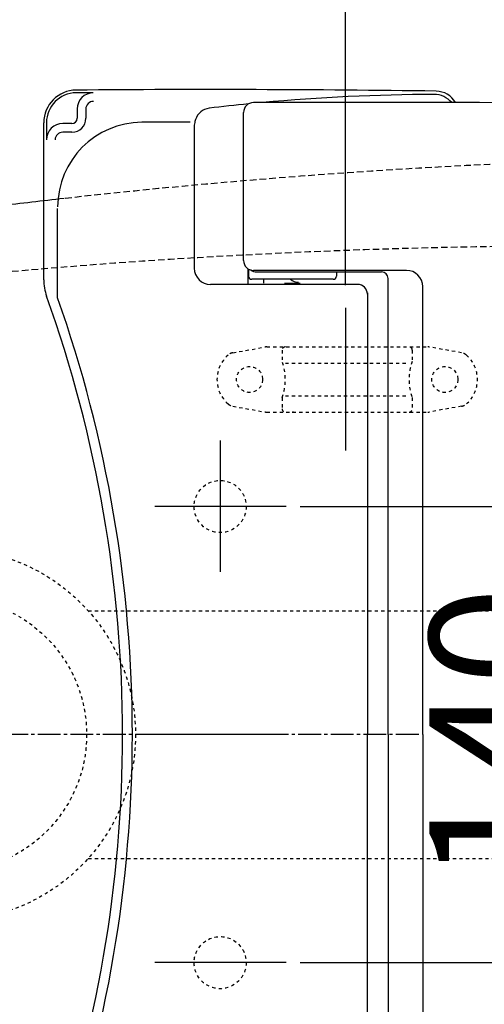
# Model space of a CAD drawing. Extents: x 10 to 2010, y 8 to 2870.
# Drawn here: x 558 to 701, y 2292 to 2594 of the extents above; entities that cross this region are included whole.
import ezdxf

# ---------------------------------------------------------------- set-up
doc = ezdxf.new("R2010")
doc.units = 0
for name, pattern in [('EXLTYPE1', [3, 2, -1]), ('EXLTYPE2', [2, 1, -1]), ('EXLTYPE3', [10, 7, -1, 1, -1])]:
    doc.linetypes.add(name, pattern=pattern)
doc.layers.get('0').update_dxf_attribs({"linetype": 'CONTINUOUS'})
doc.layers.get('DEFPOINTS').update_dxf_attribs({"linetype": 'CONTINUOUS'})
for name, color, linetype in [('便器', 7, 'CONTINUOUS'), ('便座', 7, 'CONTINUOUS'), ('寸法', 7, 'CONTINUOUS')]:
    doc.layers.add(name, color=color, linetype=linetype)
doc.styles.add('EXCADDIM1', font='monotxt', dxfattribs={"width": 0.84, "bigfont": 'extfont'})
doc.styles.add('EXCADDIM2', font='monotxt', dxfattribs={"width": 0.74, "bigfont": 'extfont'})
doc.styles.get("Standard").update_dxf_attribs({"font": 'monotxt', "bigfont": 'extfont'})
doc.dimstyles.new('ISO-25', dxfattribs={"dimtxt": 2.5, "dimasz": 2.5, "dimexe": 1.25, "dimexo": 0.625, "dimtad": 1, "dimtxsty": 'STANDARD', "dimcen": 2.5, "dimazin": 3, "dimtfac": 1, "dimtmove": 0, "dimatfit": 3})

# ---------------------------------------------------------------- blocks, each defined once
blk = doc.blocks.new('EX_NORM')
at = {"color": 0, "linetype": 'CONTINUOUS'}
for q in [(-1, 0.167), (-1, 0), (-1, -0.167)]:
    blk.add_line((0, 0), q, dxfattribs=at)
blk = doc.blocks.new('*D23')
at = {"layer": 'DEFPOINTS', "color": 0}
for p in [(1089.43, 2375), (336.5, 2005), (336.5, 1934)]:
    blk.add_point(p, dxfattribs=at)
at = {"layer": '寸法', "color": 3, "linetype": 'CONTINUOUS'}
for p, q in [((1089.43, 2370), (1089.43, 1924)), ((1059.43, 1934), (366.5, 1934))]:
    blk.add_line(p, q, dxfattribs=at)
at = {"layer": '寸法', "color": 3, "xscale": 30, "yscale": 30, "zscale": 30, "rotation": 180}
blk.add_blockref('EX_NORM', (336.5, 1934), dxfattribs=at)
at = {"layer": '寸法', "color": 3, "xscale": 30, "yscale": 30, "zscale": 30}
blk.add_blockref('EX_NORM', (1089.43, 1934), dxfattribs=at)
at = {"layer": '寸法', "color": 2, "insert": (712.96, 1957.5), "char_height": 40, "attachment_point": 5, "style": 'EXCADDIM1'}
blk.add_mtext('755', dxfattribs=at)
blk = doc.blocks.new('*D27')
at = {"layer": 'DEFPOINTS', "color": 0}
for p in [(345.5, 2375), (1089.43, 2375), (1089.43, 1992)]:
    blk.add_point(p, dxfattribs=at)
at = {"layer": '寸法', "color": 3, "linetype": 'CONTINUOUS'}
for p, q in [((345.5, 2368), (345.5, 1982)), ((1089.43, 2368), (1089.43, 1982)), ((375.5, 1992), (1059.43, 1992))]:
    blk.add_line(p, q, dxfattribs=at)
at = {"layer": '寸法', "color": 3, "xscale": 30, "yscale": 30, "zscale": 30, "rotation": 180}
blk.add_blockref('EX_NORM', (345.5, 1992), dxfattribs=at)
at = {"layer": '寸法', "color": 3, "xscale": 30, "yscale": 30, "zscale": 30}
blk.add_blockref('EX_NORM', (1089.43, 1992), dxfattribs=at)
at = {"layer": '寸法', "color": 2, "insert": (717.46, 2017), "char_height": 40, "attachment_point": 5, "style": 'EXCADDIM1'}
blk.add_mtext('746', dxfattribs=at)
blk = doc.blocks.new('*D29')
at = {"layer": 'DEFPOINTS', "color": 0}
for p in [(637.13, 2445), (637.13, 2305), (732, 2305)]:
    blk.add_point(p, dxfattribs=at)
at = {"layer": '寸法', "color": 3, "linetype": 'CONTINUOUS'}
for p, q in [((644.13, 2445), (742, 2445)), ((732, 2415), (732, 2335)), ((644.13, 2305), (742, 2305))]:
    blk.add_line(p, q, dxfattribs=at)
at = {"layer": '寸法', "color": 3, "xscale": 30, "yscale": 30, "zscale": 30}
for p, rotation in [((732, 2445), 90), ((732, 2305), 270)]:
    blk.add_blockref('EX_NORM', p, dxfattribs=dict(at, rotation=rotation))
at = {"layer": '寸法', "color": 2, "insert": (709, 2375), "char_height": 40, "attachment_point": 5, "rotation": 90, "style": 'EXCADDIM2'}
blk.add_mtext('140', dxfattribs=at)
blk = doc.blocks.new('*D30')
at = {"layer": 'DEFPOINTS', "color": 0}
for p in [(336.5, 2685), (336.5, 2682), (658.04, 2506)]:
    blk.add_point(p, dxfattribs=at)
at = {"layer": '寸法', "color": 3, "linetype": 'CONTINUOUS'}
for p, q in [((658.04, 2513), (658.04, 2692)), ((628.04, 2682), (366.5, 2682)), ((336.5, 2678), (336.5, 2672))]:
    blk.add_line(p, q, dxfattribs=at)
at = {"layer": '寸法', "color": 3, "xscale": 30, "yscale": 30, "zscale": 30, "rotation": 180}
blk.add_blockref('EX_NORM', (336.5, 2682), dxfattribs=at)
at = {"layer": '寸法', "color": 3, "xscale": 30, "yscale": 30, "zscale": 30}
blk.add_blockref('EX_NORM', (658.04, 2682), dxfattribs=at)
at = {"layer": '寸法', "color": 2, "insert": (497.27, 2705), "char_height": 40, "attachment_point": 5, "style": 'EXCADDIM1'}
blk.add_mtext('（322）', dxfattribs=at)

msp = doc.modelspace()

# ---------------------------------------------------------------- linework, layer by layer
at = {"layer": '便器', "color": 6, "linetype": 'EXLTYPE2'}
for p, q in [((623.394, 2492.21), (633.279, 2493.953)), ((633.8, 2493.998), (683.275, 2493.998)), ((693.68, 2492.21), (683.796, 2493.953)), ((638.537, 2492.998), (638.537, 2489.566)), ((678.537, 2492.998), (678.537, 2489.566)), ((639.537, 2488.998), (677.537, 2488.998)), ((638.537, 2478.43), (638.537, 2474.998)), ((639.537, 2478.998), (677.537, 2478.998)), ((678.537, 2478.43), (678.537, 2474.998)), ((623.394, 2475.787), (633.279, 2474.044)), ((693.68, 2475.787), (683.796, 2474.044)), ((633.8, 2473.998), (683.275, 2473.998)), ((578.985, 2412.998), (801.5, 2412.998)), ((578.985, 2336.998), (801.5, 2336.998))]:
    msp.add_line(p, q, dxfattribs=at)
at = {"layer": '便器', "color": 6, "linetype": 'EXLTYPE3'}
msp.add_line((680.5, 2374.998), (336.5, 2374.998), dxfattribs=at)
at = {"layer": '便器', "color": 6, "linetype": 'EXLTYPE2'}
for centre, radius in [((628.537, 2483.998), 4), ((688.537, 2483.998), 4), ((536.5, 2374.998), 57), ((536.5, 2374.998), 42)]:
    msp.add_circle(centre, radius, dxfattribs=at)
at = {"layer": '便器', "color": 2, "linetype": 'EXLTYPE2'}
for centre in [(619.5, 2444.998), (619.5, 2304.998)]:
    msp.add_circle(centre, 8, dxfattribs=at)
at = {"layer": '便器', "color": 2, "linetype": 'EXLTYPE1'}
msp.add_arc((804.427, 452.145), 2100.353, 90, 96.366093, dxfattribs=at)
at = {"layer": '便器', "color": 7, "linetype": 'CONTINUOUS'}
for centre, radius, start, end in [((804.427, 452.145), 2100.353, 96.366093, 96.909294), ((869.5, 2374.998), 200, 179.99987, 180), ((869.5, 2374.998), 200, 180, 180.00013)]:
    msp.add_arc(centre, radius, start, end, dxfattribs=at)
at = {"layer": '便器', "color": 6, "linetype": 'EXLTYPE1'}
msp.add_arc((732.899, 524.998), 2000, 82.910565, 98.594473, dxfattribs=at)
at = {"layer": '便器', "color": 6, "linetype": 'EXLTYPE2'}
for centre, radius, start, end in [((633.8, 2490.998), 3, 90, 100), ((639.537, 2492.998), 1, 90, 180), ((677.537, 2492.998), 1, 0, 90), ((683.275, 2490.998), 3, 80, 90), ((628.537, 2483.998), 10, 131.32166, 228.67834), ((623.915, 2489.255), 3, 100, 131.32166), ((693.159, 2489.255), 3, 48.67834, 80), ((688.537, 2483.998), 10, 311.32166, 48.67834), ((623.537, 2483.998), 16, 339.63587, 20.36413), ((693.537, 2483.998), 16, 159.63587, 200.36413), ((623.915, 2478.741), 3, 228.67834, 260), ((693.159, 2478.741), 3, 280, 311.32166), ((633.8, 2476.998), 3, 260, 270), ((639.537, 2474.998), 1, 180, 270), ((641.657, 2474.298), 0.3, 270, 345.06858), ((677.537, 2474.998), 1, 270, 0), ((683.275, 2476.998), 3, 270, 280)]:
    msp.add_arc(centre, radius, start, end, dxfattribs=at)
at = {"layer": '便器', "color": 4, "linetype": 'CONTINUOUS'}
for centre, radius, start, end in [((809.5, 2374.998), 140, 179.99987, 180.00002), ((809.5, 2374.998), 140, 179.99998, 180.00013), ((824.078, 2374.998), 145.292, 179.99996, 180), ((824.078, 2374.998), 145.292, 180, 180.00004)]:
    msp.add_arc(centre, radius, start, end, dxfattribs=at)
at = {"layer": '便座', "color": 6, "linetype": 'CONTINUOUS'}
for p, q in [((698.646, 2568.998), (629.726, 2568.998)), ((575.581, 2567.038), (575.581, 2564.17)), ((578.243, 2567.038), (578.243, 2564.17)), ((626.726, 2520.498), (626.726, 2565.998)), ((611.954, 2563.786), (611.779, 2563.224)), ((565.33, 2514.642), (565.33, 2562.832)), ((566.163, 2562.832), (566.163, 2557.57)), ((573.981, 2562.57), (571.163, 2562.57)), ((611.554, 2561.738), (611.554, 2518.172)), ((573.981, 2559.908), (571.163, 2559.908)), ((569.579, 2509.057), (569.579, 2536.459)), ((628.055, 2518.007), (628.055, 2513.476)), ((628.227, 2517.9), (628.227, 2515.749)), ((654.227, 2514.749), (629.227, 2514.749)), ((676.726, 2517.498), (629.726, 2517.498)), ((630.727, 2516.999), (669.094, 2516.999)), ((632.842, 2514.749), (632.842, 2513.598)), ((655.227, 2516.999), (655.227, 2515.749)), ((671.094, 2374.998), (671.094, 2514.999)), ((661.73, 2513.172), (616.554, 2513.172)), ((639.26, 2513.598), (644.061, 2513.598)), ((681.726, 2374.998), (681.726, 2512.498)), ((664.73, 2510.564), (664.73, 2374.998)), ((619.5, 2465.255), (619.5, 2424.955)), ((639.756, 2444.998), (599.456, 2444.998)), ((639.756, 2374.998), (599.456, 2374.998)), ((664.73, 2239.432), (664.73, 2374.998)), ((671.094, 2374.998), (671.094, 2234.998)), ((681.726, 2374.998), (681.726, 2237.498)), ((639.756, 2304.998), (599.456, 2304.998))]:
    msp.add_line(p, q, dxfattribs=at)
for centre, radius, start, end in [((575.33, 2562.832), 10, 90.46863, 180), ((616.13, -2427.002), 5000, 89.201263, 90.468475), ((616.13, -2427.002), 4999.167, 90.407842, 90.468477), ((580.581, 2567.038), 5, 90.40784, 180), ((685.734, 2565.512), 7, 29.86856, 89.20117), ((575.33, 2562.832), 9.167, 90.46863, 180), ((580.581, 2567.038), 2.338, 90.40784, 180), ((629.726, 2565.998), 3, 90, 180), ((687.349, 1971.506), 600, 90.201054, 95.240612), ((685.265, 2564.503), 7, 39.95825, 90.20135), ((693.262, 1068.998), 1500, 82.727963, 90), ((616.728, 2562.3), 5, 96.81634, 162.72034), ((687.349, 1971.506), 600, 95.656992, 96.816559), ((595.579, 2536.959), 26, 90.23672, 180), ((573.981, 2564.17), 1.6, 270, 0), ((573.981, 2564.17), 4.262, 270, 0), ((616.13, -2436.998), 5000, 90.066467, 90.23673), ((616.554, 2561.738), 5, 162.71985, 180), ((571.163, 2557.57), 5, 90, 180), ((571.163, 2557.57), 2.338, 90, 180), ((616.554, 2518.172), 5, 180, 270), ((629.726, 2520.498), 3, 180, 270), ((630.727, 2519.999), 3, 232.71974, 270), ((580.33, 2514.642), 15, 180, 199.66327), ((629.227, 2515.749), 1, 180, 270), ((643.622, 2517.866), 4, 231.2026, 270), ((654.227, 2515.749), 1, 270, 0), ((669.094, 2514.999), 2, 0, 90), ((676.726, 2512.498), 5, 0, 89.99997), ((661.73, 2510.172), 3, 0, 90), ((189.53, 2374.998), 400, 340.33679, 19.66321), ((189.53, 2374.998), 403, 340.57021, 19.42979)]:
    msp.add_arc(centre, radius, start, end, dxfattribs=at)
at = {"layer": '寸法', "color": 6, "linetype": 'CONTINUOUS'}
msp.add_line((658.038, 2506), (658.038, 2462.2), dxfattribs=at)

# ---------------------------------------------------------------- dimensions: what is measured, and where the dimension line sits
at = {"layer": '寸法', "color": 3, "linetype": 'CONTINUOUS'}
for base, p1, p2, text, override, picture, middle in [((336.5, 2682), (658.038, 2506), (336.5, 2685), '（322）', {"dimtxt": 40, "dimasz": 30, "dimexe": 10, "dimexo": 7, "dimgap": 0, "dimtad": 1, "dimjust": 0, "dimtih": 0, "dimtoh": 0, "dimdec": 1, "dimzin": 8, "dimlunit": 2, "dimtxsty": 'EXCADDIM1', "dimblk1": 'EX_NORM', "dimblk2": 'EX_NORM', "dimsah": 1, "dimse1": 0, "dimse2": 0, "dimclrd": 3, "dimclre": 3, "dimclrt": 2, "dimtmove": 2}, '*D30', (497.269, 2705)), ((336.5, 1933.998), (1089.427, 2374.998), (336.5, 2004.998), '755', {"dimtxt": 40, "dimasz": 30, "dimexe": 10, "dimexo": 5, "dimgap": 0, "dimtad": 1, "dimjust": 0, "dimtih": 0, "dimtoh": 0, "dimdec": 2, "dimzin": 8, "dimlunit": 2, "dimtxsty": 'EXCADDIM1', "dimblk1": 'EX_NORM', "dimblk2": 'EX_NORM', "dimsah": 1, "dimse1": 0, "dimse2": 1, "dimclrd": 3, "dimclre": 3, "dimclrt": 2, "dimtmove": 2}, '*D23', (712.964, 1957.498)), ((1089.427, 1991.998), (345.5, 2374.998), (1089.427, 2374.998), '746', {"dimtxt": 40, "dimasz": 30, "dimexe": 10, "dimexo": 7, "dimgap": 0, "dimtad": 1, "dimjust": 0, "dimtih": 0, "dimtoh": 0, "dimdec": 1, "dimzin": 8, "dimlunit": 2, "dimtxsty": 'EXCADDIM1', "dimblk1": 'EX_NORM', "dimblk2": 'EX_NORM', "dimsah": 1, "dimse1": 0, "dimse2": 0, "dimclrd": 3, "dimclre": 3, "dimclrt": 2, "dimtmove": 2}, '*D27', (717.464, 2016.998))]:
    dim = msp.add_linear_dim(base=base, p1=p1, p2=p2, text=text, dimstyle='ISO-25', override=override, dxfattribs=at)
    dim.commit()
    dim.dimension.update_dxf_attribs({"geometry": picture, "text_midpoint": middle, "dimtype": 160})
dim = msp.add_linear_dim(base=(732, 2304.998), p1=(637.129, 2444.998), p2=(637.129, 2304.998), angle=90, dimstyle='ISO-25', override={"dimtxt": 40, "dimasz": 30, "dimexe": 10, "dimexo": 7, "dimgap": 0, "dimtad": 1, "dimjust": 0, "dimtih": 0, "dimtoh": 0, "dimdec": 1, "dimzin": 8, "dimlunit": 2, "dimtxsty": 'EXCADDIM2', "dimblk1": 'EX_NORM', "dimblk2": 'EX_NORM', "dimsah": 1, "dimse1": 0, "dimse2": 0, "dimclrd": 3, "dimclre": 3, "dimclrt": 2, "dimtmove": 2}, dxfattribs=at)
dim.commit()
dim.dimension.update_dxf_attribs({"geometry": '*D29', "text_midpoint": (709, 2374.998), "dimtype": 160})

doc.saveas('drawing.dxf')
